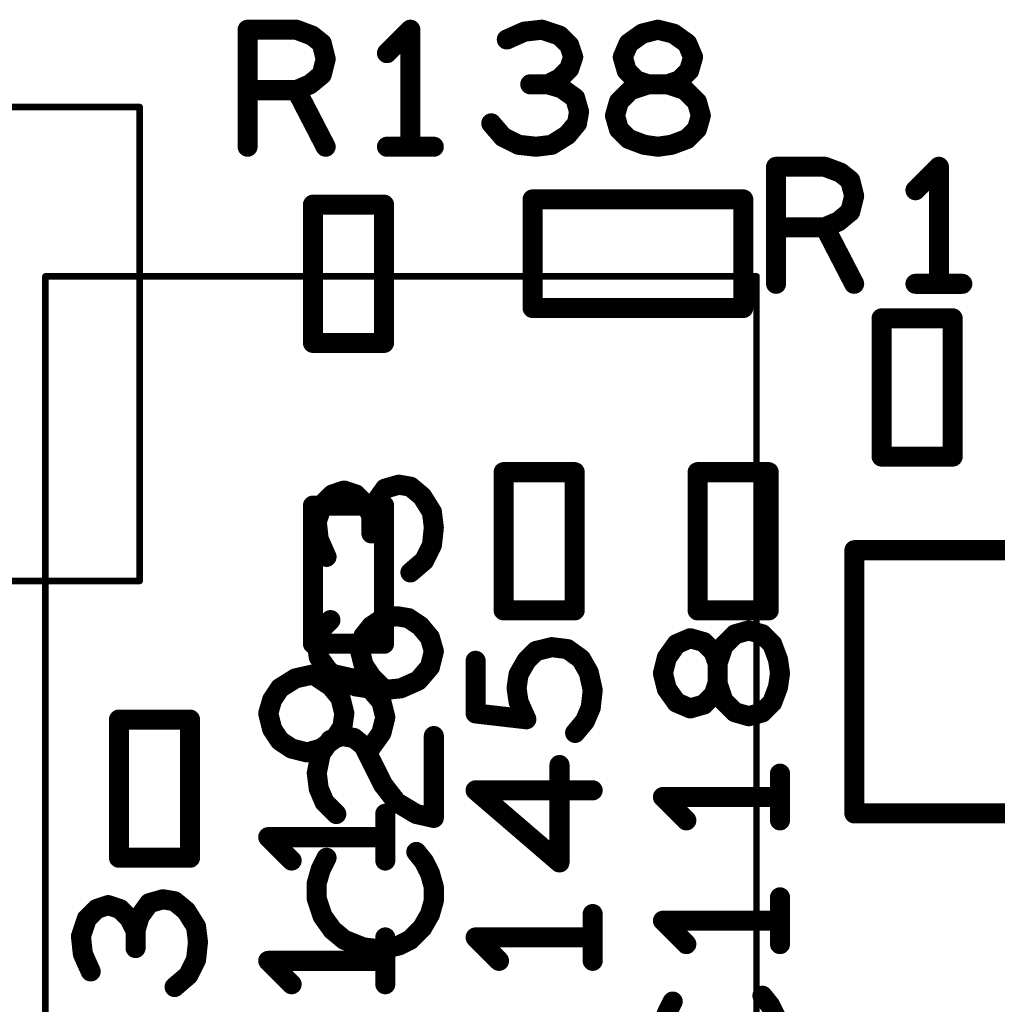
# Model space of a CAD drawing. Extents: x -0.53 to 6.58, y -1.72 to 7.2.
# Drawn here: x 2.42 to 2.71, y 1.3 to 1.6 of the extents above; entities that cross this region are included whole.
import ezdxf

# ---------------------------------------------------------------- set-up
doc = ezdxf.new("R2010")
doc.units = 0
doc.layers.get('0').update_dxf_attribs({"linetype": 'CONTINUOUS'})
doc.layers.add('ASPR', color=6, linetype='CONTINUOUS')
doc.layers.add('ASSE', color=7, linetype='CONTINUOUS')

# ---------------------------------------------------------------- blocks, each defined once
blk = doc.blocks.new('ROUND_1')
at = {"const_width": 0.003}
blk.add_lwpolyline([(-0.0015, 0, 1), (0.0015, 0, 1)], format="xyb", close=True, dxfattribs=at)
blk = doc.blocks.new('ROUND_253')
at = {"const_width": 0.000984}
blk.add_lwpolyline([(-0.00049, 0, 1), (0.00049, 0, 1)], format="xyb", close=True, dxfattribs=at)

msp = doc.modelspace()

# ---------------------------------------------------------------- linework, layer by layer
at = {"layer": 'ASPR'}
for points, const_width in [([(2.48883, 1.559), (2.48883, 1.594)], 0.006), ([(2.48883, 1.594), (2.50342, 1.594)], 0.006), ([(2.50342, 1.594), (2.50808, 1.59225)], 0.006), ([(2.5375, 1.594), (2.5305, 1.587)], 0.006), ([(2.5375, 1.559), (2.5375, 1.594)], 0.006), ([(2.57158, 1.59342), (2.56633, 1.59108)], 0.006), ([(2.57683, 1.594), (2.57158, 1.59342)], 0.006), ([(2.58208, 1.59225), (2.57683, 1.594)], 0.006), ([(2.60683, 1.59283), (2.6115, 1.594)], 0.006), ([(2.6115, 1.594), (2.61617, 1.59283)], 0.006), ([(2.50808, 1.59225), (2.511, 1.58992)], 0.006), ([(2.585, 1.58933), (2.58208, 1.59225)], 0.006), ([(2.60275, 1.58992), (2.60683, 1.59283)], 0.006), ([(2.61617, 1.59283), (2.62025, 1.58992)], 0.006), ([(2.511, 1.58992), (2.51217, 1.58525)], 0.006), ([(2.58617, 1.58583), (2.585, 1.58933)], 0.006), ([(2.601, 1.58583), (2.60275, 1.58992)], 0.006), ([(2.62025, 1.58992), (2.622, 1.58583)], 0.006), ([(2.51217, 1.58525), (2.511, 1.58058)], 0.006), ([(2.585, 1.58233), (2.58617, 1.58583)], 0.006), ([(2.60217, 1.58175), (2.601, 1.58583)], 0.006), ([(2.622, 1.58583), (2.62083, 1.58175)], 0.006), ([(2.58208, 1.57942), (2.585, 1.58233)], 0.006), ([(2.60508, 1.57883), (2.60217, 1.58175)], 0.006), ([(2.62083, 1.58175), (2.61792, 1.57883)], 0.006), ([(2.511, 1.58058), (2.5075, 1.57767)], 0.006), ([(2.57858, 1.57767), (2.58208, 1.57942)], 0.006), ([(2.60858, 1.57767), (2.60508, 1.57883)], 0.006), ([(2.61792, 1.57883), (2.61442, 1.57767)], 0.006), ([(2.50342, 1.57592), (2.48883, 1.57592)], 0.006), ([(2.5075, 1.57767), (2.50342, 1.57592)], 0.006), ([(2.50342, 1.57592), (2.51217, 1.559)], 0.006), ([(2.57858, 1.57767), (2.57333, 1.57767)], 0.006), ([(2.58267, 1.5765), (2.57858, 1.57767)], 0.006), ([(2.58675, 1.57358), (2.58267, 1.5765)], 0.006), ([(2.60333, 1.57592), (2.59983, 1.57242)], 0.006), ([(2.60858, 1.57767), (2.60333, 1.57592)], 0.006), ([(2.61442, 1.57767), (2.60858, 1.57767)], 0.006), ([(2.61442, 1.57767), (2.60858, 1.57767)], 0.006), ([(2.61967, 1.57592), (2.61442, 1.57767)], 0.006), ([(2.62317, 1.57242), (2.61967, 1.57592)], 0.006), ([(2.58792, 1.5695), (2.58675, 1.57358)], 0.006), ([(2.59983, 1.57242), (2.59867, 1.56833)], 0.006), ([(2.62433, 1.56833), (2.62317, 1.57242)], 0.006), ([(2.45655, 1.57087), (2.27545, 1.57087)], 0.00197), ([(2.45655, 1.42913), (2.45655, 1.57087)], 0.00197), ([(2.58733, 1.566), (2.58792, 1.5695)], 0.006), ([(2.59867, 1.56833), (2.59983, 1.56425)], 0.006), ([(2.62317, 1.56425), (2.62433, 1.56833)], 0.006), ([(2.56167, 1.566), (2.56517, 1.56192)], 0.006), ([(2.58442, 1.5625), (2.58733, 1.566)], 0.006), ([(2.59983, 1.56425), (2.60275, 1.56133)], 0.006), ([(2.62025, 1.56133), (2.62317, 1.56425)], 0.006), ([(2.56517, 1.56192), (2.56983, 1.55958)], 0.006), ([(2.57975, 1.55958), (2.58442, 1.5625)], 0.006), ([(2.60275, 1.56133), (2.60742, 1.55958)], 0.006), ([(2.61558, 1.55958), (2.62025, 1.56133)], 0.006), ([(2.5305, 1.559), (2.5445, 1.559)], 0.006), ([(2.56983, 1.55958), (2.57508, 1.559)], 0.006), ([(2.57508, 1.559), (2.57975, 1.55958)], 0.006), ([(2.60742, 1.55958), (2.6115, 1.559)], 0.006), ([(2.6115, 1.559), (2.61558, 1.55958)], 0.006), ([(2.64683, 1.518), (2.64683, 1.553)], 0.006), ([(2.64683, 1.553), (2.66142, 1.553)], 0.006), ([(2.66142, 1.553), (2.66608, 1.55125)], 0.006), ([(2.6955, 1.553), (2.6885, 1.546)], 0.006), ([(2.6955, 1.518), (2.6955, 1.553)], 0.006), ([(2.66608, 1.55125), (2.669, 1.54892)], 0.006), ([(2.669, 1.54892), (2.67017, 1.54425)], 0.006), ([(2.63702, 1.54324), (2.57403, 1.54324)], 0.006), ([(2.57403, 1.54324), (2.57403, 1.51076)], 0.006), ([(2.63702, 1.51076), (2.63702, 1.54324)], 0.006), ([(2.67017, 1.54425), (2.669, 1.53958)], 0.006), ([(2.52963, 1.54167), (2.50837, 1.54167)], 0.006), ([(2.50837, 1.54167), (2.50837, 1.50033)], 0.006), ([(2.52963, 1.50033), (2.52963, 1.54167)], 0.006), ([(2.669, 1.53958), (2.6655, 1.53667)], 0.006), ([(2.66142, 1.53492), (2.64683, 1.53492)], 0.006), ([(2.6655, 1.53667), (2.66142, 1.53492)], 0.006), ([(2.66142, 1.53492), (2.67017, 1.518)], 0.006), ([(2.6885, 1.518), (2.7025, 1.518)], 0.006), ([(2.57403, 1.51076), (2.63702, 1.51076)], 0.006), ([(2.67837, 1.50767), (2.67837, 1.46633)], 0.006), ([(2.69963, 1.50767), (2.67837, 1.50767)], 0.006), ([(2.69963, 1.46633), (2.69963, 1.50767)], 0.006), ([(2.50837, 1.50033), (2.52963, 1.50033)], 0.006), ([(2.67837, 1.46633), (2.69963, 1.46633)], 0.006), ([(2.56537, 1.46167), (2.56537, 1.42033)], 0.006), ([(2.58663, 1.46167), (2.56537, 1.46167)], 0.006), ([(2.58663, 1.42033), (2.58663, 1.46167)], 0.006), ([(2.64463, 1.46167), (2.62337, 1.46167)], 0.006), ([(2.62337, 1.46167), (2.62337, 1.42033)], 0.006), ([(2.64463, 1.42033), (2.64463, 1.46167)], 0.006), ([(2.50837, 1.45167), (2.50837, 1.41033)], 0.006), ([(2.52963, 1.45167), (2.50837, 1.45167)], 0.006), ([(2.52963, 1.41033), (2.52963, 1.45167)], 0.006), ([(2.27545, 1.42913), (2.45655, 1.42913)], 0.00197), ([(2.56537, 1.42033), (2.58663, 1.42033)], 0.006), ([(2.62337, 1.42033), (2.64463, 1.42033)], 0.006), ([(2.63867, 1.41433), (2.63458, 1.41317)], 0.006), ([(2.64275, 1.41317), (2.63867, 1.41433)], 0.006), ([(2.61708, 1.41025), (2.62117, 1.412)], 0.006), ([(2.62117, 1.412), (2.62525, 1.41083)], 0.006), ([(2.62525, 1.41083), (2.62817, 1.40792)], 0.006), ([(2.63458, 1.41317), (2.63108, 1.40967)], 0.006), ([(2.64567, 1.41025), (2.64275, 1.41317)], 0.006), ([(2.50837, 1.41033), (2.52963, 1.41033)], 0.006), ([(2.57508, 1.40817), (2.57217, 1.40525)], 0.006), ([(2.57975, 1.40933), (2.57508, 1.40817)], 0.006), ([(2.58442, 1.40875), (2.57975, 1.40933)], 0.006), ([(2.5885, 1.40583), (2.58442, 1.40875)], 0.006), ([(2.61417, 1.40617), (2.61708, 1.41025)], 0.006), ([(2.62817, 1.40792), (2.62933, 1.40442)], 0.006), ([(2.63108, 1.40967), (2.62933, 1.40442)], 0.006), ([(2.64742, 1.40558), (2.64567, 1.41025)], 0.006), ([(2.557, 1.3895), (2.557, 1.40525)], 0.006), ([(2.57217, 1.40525), (2.56983, 1.40117)], 0.006), ([(2.59083, 1.40175), (2.5885, 1.40583)], 0.006), ([(2.613, 1.4015), (2.61417, 1.40617)], 0.006), ([(2.648, 1.4015), (2.64742, 1.40558)], 0.006), ([(2.62933, 1.40442), (2.62933, 1.39858)], 0.006), ([(2.62933, 1.40442), (2.62933, 1.39858)], 0.006), ([(2.50317, 1.4), (2.4985, 1.39708)], 0.006), ([(2.50842, 1.40117), (2.50317, 1.4)], 0.006), ([(2.51483, 1.40117), (2.50842, 1.40117)], 0.006), ([(2.51367, 1.39767), (2.50842, 1.40117)], 0.006), ([(2.52008, 1.4), (2.51483, 1.40117)], 0.006), ([(2.52533, 1.39708), (2.52008, 1.4)], 0.006), ([(2.56983, 1.40117), (2.56925, 1.39708)], 0.006), ([(2.592, 1.3965), (2.59083, 1.40175)], 0.006), ([(2.61417, 1.39683), (2.613, 1.4015)], 0.006), ([(2.64742, 1.39742), (2.648, 1.4015)], 0.006), ([(2.4985, 1.39708), (2.49617, 1.39358)], 0.006), ([(2.51658, 1.39417), (2.51367, 1.39767)], 0.006), ([(2.52883, 1.393), (2.52533, 1.39708)], 0.006), ([(2.56925, 1.39708), (2.56983, 1.393)], 0.006), ([(2.59142, 1.39125), (2.592, 1.3965)], 0.006), ([(2.61708, 1.39275), (2.61417, 1.39683)], 0.006), ([(2.62933, 1.39858), (2.62817, 1.39508)], 0.006), ([(2.62933, 1.39858), (2.63108, 1.39333)], 0.006), ([(2.64567, 1.39275), (2.64742, 1.39742)], 0.006), ([(2.49617, 1.39358), (2.495, 1.3895)], 0.006), ([(2.51775, 1.3895), (2.51658, 1.39417)], 0.006), ([(2.53, 1.38833), (2.52883, 1.393)], 0.006), ([(2.56983, 1.393), (2.57217, 1.38775)], 0.006), ([(2.62817, 1.39508), (2.62525, 1.39217)], 0.006), ([(2.63108, 1.39333), (2.63458, 1.38983)], 0.006), ([(2.58967, 1.38717), (2.59142, 1.39125)], 0.006), ([(2.62117, 1.391), (2.61708, 1.39275)], 0.006), ([(2.62525, 1.39217), (2.62117, 1.391)], 0.006), ([(2.64275, 1.38983), (2.64567, 1.39275)], 0.006), ([(2.47163, 1.38767), (2.45037, 1.38767)], 0.006), ([(2.45037, 1.38767), (2.45037, 1.34633)], 0.006), ([(2.47163, 1.34633), (2.47163, 1.38767)], 0.006), ([(2.495, 1.3895), (2.49617, 1.38483)], 0.006), ([(2.51717, 1.38542), (2.51775, 1.3895)], 0.006), ([(2.52883, 1.38367), (2.53, 1.38833)], 0.006), ([(2.57217, 1.38775), (2.557, 1.3895)], 0.006), ([(2.58675, 1.38367), (2.58967, 1.38717)], 0.006), ([(2.63458, 1.38983), (2.63867, 1.38867)], 0.006), ([(2.63867, 1.38867), (2.64275, 1.38983)], 0.006), ([(2.49617, 1.38483), (2.4985, 1.38133)], 0.006), ([(2.51483, 1.38192), (2.51717, 1.38542)], 0.006), ([(2.4985, 1.38133), (2.502, 1.379)], 0.006), ([(2.51075, 1.379), (2.51483, 1.38192)], 0.006), ([(2.52592, 1.37958), (2.52883, 1.38367)], 0.006), ([(2.502, 1.379), (2.50667, 1.37783)], 0.006), ([(2.50667, 1.37783), (2.51075, 1.379)], 0.006), ([(2.58208, 1.34492), (2.58208, 1.37408)], 0.006), ([(2.648, 1.3575), (2.648, 1.3715)], 0.006), ([(2.592, 1.3665), (2.557, 1.3665)], 0.006), ([(2.557, 1.3665), (2.58208, 1.34492)], 0.006), ([(2.648, 1.3645), (2.613, 1.3645)], 0.006), ([(2.613, 1.3645), (2.62, 1.3575)], 0.006), ([(2.53, 1.3455), (2.53, 1.3595)], 0.006), ([(2.53, 1.3525), (2.495, 1.3525)], 0.006), ([(2.495, 1.3525), (2.502, 1.3455)], 0.006), ([(2.45037, 1.34633), (2.47163, 1.34633)], 0.006), ([(2.648, 1.3205), (2.648, 1.3345)], 0.006), ([(2.44717, 1.33217), (2.44367, 1.331)], 0.006), ([(2.45067, 1.331), (2.44717, 1.33217)], 0.006), ([(2.45942, 1.33275), (2.4565, 1.32867)], 0.006), ([(2.4635, 1.33392), (2.45942, 1.33275)], 0.006), ([(2.467, 1.33333), (2.4635, 1.33392)], 0.006), ([(2.4705, 1.33042), (2.467, 1.33333)], 0.006), ([(2.44367, 1.331), (2.44075, 1.32808)], 0.006), ([(2.45358, 1.32808), (2.45067, 1.331)], 0.006), ([(2.4565, 1.32867), (2.45533, 1.32458)], 0.006), ([(2.47342, 1.32575), (2.4705, 1.33042)], 0.006), ([(2.592, 1.3155), (2.592, 1.3295)], 0.006), ([(2.44075, 1.32808), (2.439, 1.32283)], 0.006), ([(2.45533, 1.32458), (2.45358, 1.32808)], 0.006), ([(2.474, 1.32108), (2.47342, 1.32575)], 0.006), ([(2.648, 1.3275), (2.613, 1.3275)], 0.006), ([(2.613, 1.3275), (2.62, 1.3205)], 0.006), ([(2.439, 1.32283), (2.43958, 1.31758)], 0.006), ([(2.45533, 1.32458), (2.45533, 1.31933)], 0.006), ([(2.53, 1.3085), (2.53, 1.3225)], 0.006), ([(2.592, 1.3225), (2.557, 1.3225)], 0.006), ([(2.557, 1.3225), (2.564, 1.3155)], 0.006), ([(2.47342, 1.31583), (2.474, 1.32108)], 0.006), ([(2.43958, 1.31758), (2.44192, 1.31233)], 0.006), ([(2.47108, 1.31117), (2.47342, 1.31583)], 0.006), ([(2.53, 1.3155), (2.495, 1.3155)], 0.006), ([(2.495, 1.3155), (2.502, 1.3085)], 0.006), ([(2.467, 1.30767), (2.47108, 1.31117)], 0.006), ([(2.64508, 1.30217), (2.64275, 1.30508)], 0.006), ([(2.61592, 1.30333), (2.61417, 1.29983)], 0.006), ([(2.64683, 1.29867), (2.64508, 1.30217)], 0.006), ([(2.61417, 1.29983), (2.613, 1.29575)], 0.006)]:
    msp.add_lwpolyline(points, dxfattribs=dict(at, const_width=const_width))
at = {"layer": 'ASSE'}
for points, const_width in [([(2.64098, 1.52022), (2.42838, 1.52022)], 0.00197), ([(2.42838, 1.52022), (2.42838, 1.28006)], 0.00197), ([(2.64098, 1.28006), (2.64098, 1.52022)], 0.00197), ([(2.53401, 1.45792), (2.52993, 1.45675)], 0.006), ([(2.53751, 1.45733), (2.53401, 1.45792)], 0.006), ([(2.51418, 1.455), (2.51126, 1.45208)], 0.006), ([(2.51768, 1.45617), (2.51418, 1.455)], 0.006), ([(2.52118, 1.455), (2.51768, 1.45617)], 0.006), ([(2.5241, 1.45208), (2.52118, 1.455)], 0.006), ([(2.52993, 1.45675), (2.52702, 1.45267)], 0.006), ([(2.54101, 1.45442), (2.53751, 1.45733)], 0.006), ([(2.51126, 1.45208), (2.50951, 1.44683)], 0.006), ([(2.52585, 1.44858), (2.5241, 1.45208)], 0.006), ([(2.52702, 1.45267), (2.52585, 1.44858)], 0.006), ([(2.54393, 1.44975), (2.54101, 1.45442)], 0.006), ([(2.54451, 1.44508), (2.54393, 1.44975)], 0.006), ([(2.50951, 1.44683), (2.5101, 1.44158)], 0.006), ([(2.52585, 1.44858), (2.52585, 1.44333)], 0.006), ([(2.54393, 1.43983), (2.54451, 1.44508)], 0.006), ([(2.5101, 1.44158), (2.51243, 1.43633)], 0.006), ([(2.5416, 1.43517), (2.54393, 1.43983)], 0.006), ([(2.67025, 1.43833), (2.67025, 1.35959)], 0.006), ([(2.71946, 1.43833), (2.67025, 1.43833)], 0.006), ([(2.53751, 1.43167), (2.5416, 1.43517)], 0.006), ([(2.51068, 1.4145), (2.5136, 1.41742)], 0.006), ([(2.52585, 1.41567), (2.52935, 1.418)], 0.006), ([(2.52935, 1.418), (2.53343, 1.41858)], 0.006), ([(2.53343, 1.41858), (2.53693, 1.418)], 0.006), ([(2.53693, 1.418), (2.54043, 1.41567)], 0.006), ([(2.50951, 1.41042), (2.51068, 1.4145)], 0.006), ([(2.52351, 1.41275), (2.52585, 1.41567)], 0.006), ([(2.54043, 1.41567), (2.54335, 1.41217)], 0.006), ([(2.52235, 1.40867), (2.52351, 1.41275)], 0.006), ([(2.54335, 1.41217), (2.54451, 1.40808)], 0.006), ([(2.5101, 1.40633), (2.50951, 1.41042)], 0.006), ([(2.52351, 1.404), (2.52235, 1.40867)], 0.006), ([(2.54451, 1.40808), (2.54335, 1.40342)], 0.006), ([(2.51301, 1.40225), (2.5101, 1.40633)], 0.006), ([(2.5171, 1.39933), (2.51301, 1.40225)], 0.006), ([(2.52585, 1.4005), (2.52351, 1.404)], 0.006), ([(2.54335, 1.40342), (2.53985, 1.39933)], 0.006), ([(2.52118, 1.39758), (2.5171, 1.39933)], 0.006), ([(2.52993, 1.39642), (2.52585, 1.4005)], 0.006), ([(2.53985, 1.39933), (2.5346, 1.397)], 0.006), ([(2.52876, 1.39642), (2.52118, 1.39758)], 0.006), ([(2.5346, 1.397), (2.52876, 1.39642)], 0.006), ([(2.51068, 1.3775), (2.5136, 1.38158)], 0.006), ([(2.5136, 1.38158), (2.5171, 1.38275)], 0.006), ([(2.5171, 1.38275), (2.5206, 1.38217)], 0.006), ([(2.5206, 1.38217), (2.52351, 1.37983)], 0.006), ([(2.54451, 1.35825), (2.54451, 1.38275)], 0.006), ([(2.52351, 1.37983), (2.52935, 1.36817)], 0.006), ([(2.50951, 1.37167), (2.51068, 1.3775)], 0.006), ([(2.5101, 1.367), (2.50951, 1.37167)], 0.006), ([(2.51185, 1.36292), (2.5101, 1.367)], 0.006), ([(2.52935, 1.36817), (2.53343, 1.36292)], 0.006), ([(2.51535, 1.35942), (2.51185, 1.36292)], 0.006), ([(2.53343, 1.36292), (2.53926, 1.35942)], 0.006), ([(2.53926, 1.35942), (2.54451, 1.35825)], 0.006), ([(2.67025, 1.35959), (2.71946, 1.35959)], 0.006), ([(2.51243, 1.34633), (2.51068, 1.34283)], 0.006), ([(2.5416, 1.34517), (2.53926, 1.34808)], 0.006), ([(2.54335, 1.34167), (2.5416, 1.34517)], 0.006), ([(2.51068, 1.34283), (2.50951, 1.33875)], 0.006), ([(2.54451, 1.33758), (2.54335, 1.34167)], 0.006), ([(2.50951, 1.33875), (2.50951, 1.33408)], 0.006), ([(2.54451, 1.3335), (2.54451, 1.33758)], 0.006), ([(2.50951, 1.33408), (2.51126, 1.32883)], 0.006), ([(2.54335, 1.32942), (2.54451, 1.3335)], 0.006), ([(2.51126, 1.32883), (2.51418, 1.32475)], 0.006), ([(2.54101, 1.32533), (2.54335, 1.32942)], 0.006), ([(2.53751, 1.32183), (2.54101, 1.32533)], 0.006), ([(2.51418, 1.32475), (2.51768, 1.32183)], 0.006), ([(2.51768, 1.32183), (2.52351, 1.3195)], 0.006), ([(2.52351, 1.3195), (2.52876, 1.31892)], 0.006), ([(2.52876, 1.31892), (2.53401, 1.32008)], 0.006), ([(2.53401, 1.32008), (2.53751, 1.32183)], 0.006)]:
    msp.add_lwpolyline(points, dxfattribs=dict(at, const_width=const_width))

# ---------------------------------------------------------------- block references
at = {"layer": 'ASPR'}
for name, p in [('ROUND_1', (2.48883, 1.594)), ('ROUND_1', (2.48883, 1.594)), ('ROUND_1', (2.50342, 1.594)), ('ROUND_1', (2.50342, 1.594)), ('ROUND_1', (2.5375, 1.594)), ('ROUND_1', (2.5375, 1.594)), ('ROUND_1', (2.57158, 1.59342)), ('ROUND_1', (2.57158, 1.59342)), ('ROUND_1', (2.57683, 1.594)), ('ROUND_1', (2.57683, 1.594)), ('ROUND_1', (2.6115, 1.594)), ('ROUND_1', (2.6115, 1.594)), ('ROUND_1', (2.50808, 1.59225)), ('ROUND_1', (2.50808, 1.59225)), ('ROUND_1', (2.56633, 1.59108)), ('ROUND_1', (2.58208, 1.59225)), ('ROUND_1', (2.58208, 1.59225)), ('ROUND_1', (2.60683, 1.59283)), ('ROUND_1', (2.60683, 1.59283)), ('ROUND_1', (2.61617, 1.59283)), ('ROUND_1', (2.61617, 1.59283)), ('ROUND_1', (2.511, 1.58992)), ('ROUND_1', (2.511, 1.58992)), ('ROUND_1', (2.585, 1.58933)), ('ROUND_1', (2.585, 1.58933)), ('ROUND_1', (2.60275, 1.58992)), ('ROUND_1', (2.60275, 1.58992)), ('ROUND_1', (2.62025, 1.58992)), ('ROUND_1', (2.62025, 1.58992)), ('ROUND_1', (2.51217, 1.58525)), ('ROUND_1', (2.51217, 1.58525)), ('ROUND_1', (2.5305, 1.587)), ('ROUND_1', (2.58617, 1.58583)), ('ROUND_1', (2.58617, 1.58583)), ('ROUND_1', (2.601, 1.58583)), ('ROUND_1', (2.601, 1.58583)), ('ROUND_1', (2.622, 1.58583)), ('ROUND_1', (2.622, 1.58583)), ('ROUND_1', (2.585, 1.58233)), ('ROUND_1', (2.585, 1.58233)), ('ROUND_1', (2.60217, 1.58175)), ('ROUND_1', (2.60217, 1.58175)), ('ROUND_1', (2.62083, 1.58175)), ('ROUND_1', (2.62083, 1.58175)), ('ROUND_1', (2.511, 1.58058)), ('ROUND_1', (2.511, 1.58058)), ('ROUND_1', (2.58208, 1.57942)), ('ROUND_1', (2.58208, 1.57942)), ('ROUND_1', (2.60508, 1.57883)), ('ROUND_1', (2.60508, 1.57883)), ('ROUND_1', (2.61792, 1.57883)), ('ROUND_1', (2.61792, 1.57883)), ('ROUND_1', (2.48883, 1.57592)), ('ROUND_1', (2.50342, 1.57592)), ('ROUND_1', (2.50342, 1.57592)), ('ROUND_1', (2.50342, 1.57592)), ('ROUND_1', (2.5075, 1.57767)), ('ROUND_1', (2.5075, 1.57767)), ('ROUND_1', (2.57333, 1.57767)), ('ROUND_1', (2.57858, 1.57767)), ('ROUND_1', (2.57858, 1.57767)), ('ROUND_1', (2.57858, 1.57767)), ('ROUND_1', (2.58267, 1.5765)), ('ROUND_1', (2.58267, 1.5765)), ('ROUND_1', (2.60333, 1.57592)), ('ROUND_1', (2.60333, 1.57592)), ('ROUND_1', (2.60858, 1.57767)), ('ROUND_1', (2.60858, 1.57767)), ('ROUND_1', (2.60858, 1.57767)), ('ROUND_1', (2.60858, 1.57767)), ('ROUND_1', (2.61442, 1.57767)), ('ROUND_1', (2.61442, 1.57767)), ('ROUND_1', (2.61442, 1.57767)), ('ROUND_1', (2.61442, 1.57767)), ('ROUND_1', (2.61967, 1.57592)), ('ROUND_1', (2.61967, 1.57592)), ('ROUND_1', (2.58675, 1.57358)), ('ROUND_1', (2.58675, 1.57358)), ('ROUND_1', (2.59983, 1.57242)), ('ROUND_1', (2.59983, 1.57242)), ('ROUND_1', (2.62317, 1.57242)), ('ROUND_1', (2.62317, 1.57242)), ('ROUND_253', (2.45655, 1.57087)), ('ROUND_253', (2.45655, 1.57087)), ('ROUND_1', (2.58792, 1.5695)), ('ROUND_1', (2.58792, 1.5695)), ('ROUND_1', (2.59867, 1.56833)), ('ROUND_1', (2.59867, 1.56833)), ('ROUND_1', (2.62433, 1.56833)), ('ROUND_1', (2.62433, 1.56833)), ('ROUND_1', (2.56167, 1.566)), ('ROUND_1', (2.58733, 1.566)), ('ROUND_1', (2.58733, 1.566)), ('ROUND_1', (2.59983, 1.56425)), ('ROUND_1', (2.59983, 1.56425)), ('ROUND_1', (2.62317, 1.56425)), ('ROUND_1', (2.62317, 1.56425)), ('ROUND_1', (2.56517, 1.56192)), ('ROUND_1', (2.56517, 1.56192)), ('ROUND_1', (2.58442, 1.5625)), ('ROUND_1', (2.58442, 1.5625)), ('ROUND_1', (2.60275, 1.56133)), ('ROUND_1', (2.60275, 1.56133)), ('ROUND_1', (2.62025, 1.56133)), ('ROUND_1', (2.62025, 1.56133)), ('ROUND_1', (2.48883, 1.559)), ('ROUND_1', (2.51217, 1.559)), ('ROUND_1', (2.5305, 1.559)), ('ROUND_1', (2.5375, 1.559)), ('ROUND_1', (2.5445, 1.559)), ('ROUND_1', (2.56983, 1.55958)), ('ROUND_1', (2.56983, 1.55958)), ('ROUND_1', (2.57508, 1.559)), ('ROUND_1', (2.57508, 1.559)), ('ROUND_1', (2.57975, 1.55958)), ('ROUND_1', (2.57975, 1.55958)), ('ROUND_1', (2.60742, 1.55958)), ('ROUND_1', (2.60742, 1.55958)), ('ROUND_1', (2.6115, 1.559)), ('ROUND_1', (2.6115, 1.559)), ('ROUND_1', (2.61558, 1.55958)), ('ROUND_1', (2.61558, 1.55958)), ('ROUND_1', (2.64683, 1.553)), ('ROUND_1', (2.64683, 1.553)), ('ROUND_1', (2.66142, 1.553)), ('ROUND_1', (2.66142, 1.553)), ('ROUND_1', (2.6955, 1.553)), ('ROUND_1', (2.6955, 1.553)), ('ROUND_1', (2.66608, 1.55125)), ('ROUND_1', (2.66608, 1.55125)), ('ROUND_1', (2.669, 1.54892)), ('ROUND_1', (2.669, 1.54892)), ('ROUND_1', (2.57403, 1.54324)), ('ROUND_1', (2.57403, 1.54324)), ('ROUND_1', (2.63702, 1.54324)), ('ROUND_1', (2.63702, 1.54324)), ('ROUND_1', (2.67017, 1.54425)), ('ROUND_1', (2.67017, 1.54425)), ('ROUND_1', (2.6885, 1.546)), ('ROUND_1', (2.50837, 1.54167)), ('ROUND_1', (2.50837, 1.54167)), ('ROUND_1', (2.52963, 1.54167)), ('ROUND_1', (2.52963, 1.54167)), ('ROUND_1', (2.669, 1.53958)), ('ROUND_1', (2.669, 1.53958)), ('ROUND_1', (2.64683, 1.53492)), ('ROUND_1', (2.66142, 1.53492)), ('ROUND_1', (2.66142, 1.53492)), ('ROUND_1', (2.66142, 1.53492)), ('ROUND_1', (2.6655, 1.53667)), ('ROUND_1', (2.6655, 1.53667)), ('ROUND_1', (2.64683, 1.518)), ('ROUND_1', (2.67017, 1.518)), ('ROUND_1', (2.6885, 1.518)), ('ROUND_1', (2.6955, 1.518)), ('ROUND_1', (2.7025, 1.518)), ('ROUND_1', (2.57403, 1.51076)), ('ROUND_1', (2.57403, 1.51076)), ('ROUND_1', (2.63702, 1.51076)), ('ROUND_1', (2.63702, 1.51076)), ('ROUND_1', (2.67837, 1.50767)), ('ROUND_1', (2.67837, 1.50767)), ('ROUND_1', (2.69963, 1.50767)), ('ROUND_1', (2.69963, 1.50767)), ('ROUND_1', (2.50837, 1.50033)), ('ROUND_1', (2.50837, 1.50033)), ('ROUND_1', (2.52963, 1.50033)), ('ROUND_1', (2.52963, 1.50033)), ('ROUND_1', (2.67837, 1.46633)), ('ROUND_1', (2.67837, 1.46633)), ('ROUND_1', (2.69963, 1.46633)), ('ROUND_1', (2.69963, 1.46633)), ('ROUND_1', (2.56537, 1.46167)), ('ROUND_1', (2.56537, 1.46167)), ('ROUND_1', (2.58663, 1.46167)), ('ROUND_1', (2.58663, 1.46167)), ('ROUND_1', (2.62337, 1.46167)), ('ROUND_1', (2.62337, 1.46167)), ('ROUND_1', (2.64463, 1.46167)), ('ROUND_1', (2.64463, 1.46167)), ('ROUND_1', (2.50837, 1.45167)), ('ROUND_1', (2.50837, 1.45167)), ('ROUND_1', (2.52963, 1.45167)), ('ROUND_1', (2.52963, 1.45167)), ('ROUND_253', (2.45655, 1.42913)), ('ROUND_253', (2.45655, 1.42913)), ('ROUND_1', (2.56537, 1.42033)), ('ROUND_1', (2.56537, 1.42033)), ('ROUND_1', (2.58663, 1.42033)), ('ROUND_1', (2.58663, 1.42033)), ('ROUND_1', (2.62337, 1.42033)), ('ROUND_1', (2.62337, 1.42033)), ('ROUND_1', (2.64463, 1.42033)), ('ROUND_1', (2.64463, 1.42033)), ('ROUND_1', (2.63867, 1.41433)), ('ROUND_1', (2.63867, 1.41433)), ('ROUND_1', (2.62117, 1.412)), ('ROUND_1', (2.62117, 1.412)), ('ROUND_1', (2.62525, 1.41083)), ('ROUND_1', (2.62525, 1.41083)), ('ROUND_1', (2.63458, 1.41317)), ('ROUND_1', (2.63458, 1.41317)), ('ROUND_1', (2.64275, 1.41317)), ('ROUND_1', (2.64275, 1.41317)), ('ROUND_1', (2.50837, 1.41033)), ('ROUND_1', (2.50837, 1.41033)), ('ROUND_1', (2.52963, 1.41033)), ('ROUND_1', (2.52963, 1.41033)), ('ROUND_1', (2.57508, 1.40817)), ('ROUND_1', (2.57508, 1.40817)), ('ROUND_1', (2.57975, 1.40933)), ('ROUND_1', (2.57975, 1.40933)), ('ROUND_1', (2.58442, 1.40875)), ('ROUND_1', (2.58442, 1.40875)), ('ROUND_1', (2.61708, 1.41025)), ('ROUND_1', (2.61708, 1.41025)), ('ROUND_1', (2.62817, 1.40792)), ('ROUND_1', (2.62817, 1.40792)), ('ROUND_1', (2.63108, 1.40967)), ('ROUND_1', (2.63108, 1.40967)), ('ROUND_1', (2.64567, 1.41025)), ('ROUND_1', (2.64567, 1.41025)), ('ROUND_1', (2.557, 1.40525)), ('ROUND_1', (2.57217, 1.40525)), ('ROUND_1', (2.57217, 1.40525)), ('ROUND_1', (2.5885, 1.40583)), ('ROUND_1', (2.5885, 1.40583)), ('ROUND_1', (2.61417, 1.40617)), ('ROUND_1', (2.61417, 1.40617)), ('ROUND_1', (2.64742, 1.40558)), ('ROUND_1', (2.64742, 1.40558)), ('ROUND_1', (2.62933, 1.40442)), ('ROUND_1', (2.62933, 1.40442)), ('ROUND_1', (2.62933, 1.40442)), ('ROUND_1', (2.62933, 1.40442)), ('ROUND_1', (2.50317, 1.4)), ('ROUND_1', (2.50317, 1.4)), ('ROUND_1', (2.50842, 1.40117)), ('ROUND_1', (2.50842, 1.40117)), ('ROUND_1', (2.50842, 1.40117)), ('ROUND_1', (2.51483, 1.40117)), ('ROUND_1', (2.51483, 1.40117)), ('ROUND_1', (2.52008, 1.4)), ('ROUND_1', (2.52008, 1.4)), ('ROUND_1', (2.56983, 1.40117)), ('ROUND_1', (2.56983, 1.40117)), ('ROUND_1', (2.59083, 1.40175)), ('ROUND_1', (2.59083, 1.40175)), ('ROUND_1', (2.613, 1.4015)), ('ROUND_1', (2.613, 1.4015)), ('ROUND_1', (2.648, 1.4015)), ('ROUND_1', (2.648, 1.4015)), ('ROUND_1', (2.4985, 1.39708)), ('ROUND_1', (2.4985, 1.39708)), ('ROUND_1', (2.51367, 1.39767)), ('ROUND_1', (2.51367, 1.39767)), ('ROUND_1', (2.52533, 1.39708)), ('ROUND_1', (2.52533, 1.39708)), ('ROUND_1', (2.56925, 1.39708)), ('ROUND_1', (2.56925, 1.39708)), ('ROUND_1', (2.592, 1.3965)), ('ROUND_1', (2.592, 1.3965)), ('ROUND_1', (2.61417, 1.39683)), ('ROUND_1', (2.61417, 1.39683)), ('ROUND_1', (2.62933, 1.39858)), ('ROUND_1', (2.62933, 1.39858)), ('ROUND_1', (2.62933, 1.39858)), ('ROUND_1', (2.62933, 1.39858)), ('ROUND_1', (2.64742, 1.39742)), ('ROUND_1', (2.64742, 1.39742)), ('ROUND_1', (2.49617, 1.39358)), ('ROUND_1', (2.49617, 1.39358)), ('ROUND_1', (2.51658, 1.39417)), ('ROUND_1', (2.51658, 1.39417)), ('ROUND_1', (2.52883, 1.393)), ('ROUND_1', (2.52883, 1.393)), ('ROUND_1', (2.56983, 1.393)), ('ROUND_1', (2.56983, 1.393)), ('ROUND_1', (2.62817, 1.39508)), ('ROUND_1', (2.62817, 1.39508)), ('ROUND_1', (2.63108, 1.39333)), ('ROUND_1', (2.63108, 1.39333)), ('ROUND_1', (2.59142, 1.39125)), ('ROUND_1', (2.59142, 1.39125)), ('ROUND_1', (2.61708, 1.39275)), ('ROUND_1', (2.61708, 1.39275)), ('ROUND_1', (2.62117, 1.391)), ('ROUND_1', (2.62117, 1.391)), ('ROUND_1', (2.62525, 1.39217)), ('ROUND_1', (2.62525, 1.39217)), ('ROUND_1', (2.64567, 1.39275)), ('ROUND_1', (2.64567, 1.39275)), ('ROUND_1', (2.45037, 1.38767)), ('ROUND_1', (2.45037, 1.38767)), ('ROUND_1', (2.47163, 1.38767)), ('ROUND_1', (2.47163, 1.38767)), ('ROUND_1', (2.495, 1.3895)), ('ROUND_1', (2.495, 1.3895)), ('ROUND_1', (2.51775, 1.3895)), ('ROUND_1', (2.51775, 1.3895)), ('ROUND_1', (2.53, 1.38833)), ('ROUND_1', (2.53, 1.38833)), ('ROUND_1', (2.557, 1.3895)), ('ROUND_1', (2.557, 1.3895)), ('ROUND_1', (2.57217, 1.38775)), ('ROUND_1', (2.57217, 1.38775)), ('ROUND_1', (2.58967, 1.38717)), ('ROUND_1', (2.58967, 1.38717)), ('ROUND_1', (2.63458, 1.38983)), ('ROUND_1', (2.63458, 1.38983)), ('ROUND_1', (2.63867, 1.38867)), ('ROUND_1', (2.63867, 1.38867)), ('ROUND_1', (2.64275, 1.38983)), ('ROUND_1', (2.64275, 1.38983)), ('ROUND_1', (2.49617, 1.38483)), ('ROUND_1', (2.49617, 1.38483)), ('ROUND_1', (2.51717, 1.38542)), ('ROUND_1', (2.51717, 1.38542)), ('ROUND_1', (2.4985, 1.38133)), ('ROUND_1', (2.4985, 1.38133)), ('ROUND_1', (2.51483, 1.38192)), ('ROUND_1', (2.51483, 1.38192)), ('ROUND_1', (2.52883, 1.38367)), ('ROUND_1', (2.52883, 1.38367)), ('ROUND_1', (2.58675, 1.38367)), ('ROUND_1', (2.502, 1.379)), ('ROUND_1', (2.502, 1.379)), ('ROUND_1', (2.51075, 1.379)), ('ROUND_1', (2.51075, 1.379)), ('ROUND_1', (2.52592, 1.37958)), ('ROUND_1', (2.50667, 1.37783)), ('ROUND_1', (2.50667, 1.37783)), ('ROUND_1', (2.58208, 1.37408)), ('ROUND_1', (2.648, 1.3715)), ('ROUND_1', (2.557, 1.3665)), ('ROUND_1', (2.557, 1.3665)), ('ROUND_1', (2.592, 1.3665)), ('ROUND_1', (2.613, 1.3645)), ('ROUND_1', (2.613, 1.3645)), ('ROUND_1', (2.648, 1.3645)), ('ROUND_1', (2.53, 1.3595)), ('ROUND_1', (2.62, 1.3575)), ('ROUND_1', (2.648, 1.3575)), ('ROUND_1', (2.495, 1.3525)), ('ROUND_1', (2.495, 1.3525)), ('ROUND_1', (2.53, 1.3525)), ('ROUND_1', (2.45037, 1.34633)), ('ROUND_1', (2.45037, 1.34633)), ('ROUND_1', (2.47163, 1.34633)), ('ROUND_1', (2.47163, 1.34633)), ('ROUND_1', (2.502, 1.3455)), ('ROUND_1', (2.53, 1.3455)), ('ROUND_1', (2.58208, 1.34492)), ('ROUND_1', (2.58208, 1.34492)), ('ROUND_1', (2.648, 1.3345)), ('ROUND_1', (2.44717, 1.33217)), ('ROUND_1', (2.44717, 1.33217)), ('ROUND_1', (2.45942, 1.33275)), ('ROUND_1', (2.45942, 1.33275)), ('ROUND_1', (2.4635, 1.33392)), ('ROUND_1', (2.4635, 1.33392)), ('ROUND_1', (2.467, 1.33333)), ('ROUND_1', (2.467, 1.33333)), ('ROUND_1', (2.44367, 1.331)), ('ROUND_1', (2.44367, 1.331)), ('ROUND_1', (2.45067, 1.331)), ('ROUND_1', (2.45067, 1.331)), ('ROUND_1', (2.4565, 1.32867)), ('ROUND_1', (2.4565, 1.32867)), ('ROUND_1', (2.4705, 1.33042)), ('ROUND_1', (2.4705, 1.33042)), ('ROUND_1', (2.592, 1.3295)), ('ROUND_1', (2.44075, 1.32808)), ('ROUND_1', (2.44075, 1.32808)), ('ROUND_1', (2.45358, 1.32808)), ('ROUND_1', (2.45358, 1.32808)), ('ROUND_1', (2.47342, 1.32575)), ('ROUND_1', (2.47342, 1.32575)), ('ROUND_1', (2.613, 1.3275)), ('ROUND_1', (2.613, 1.3275)), ('ROUND_1', (2.648, 1.3275)), ('ROUND_1', (2.439, 1.32283)), ('ROUND_1', (2.439, 1.32283)), ('ROUND_1', (2.45533, 1.32458)), ('ROUND_1', (2.45533, 1.32458)), ('ROUND_1', (2.45533, 1.32458)), ('ROUND_1', (2.53, 1.3225)), ('ROUND_1', (2.557, 1.3225)), ('ROUND_1', (2.557, 1.3225)), ('ROUND_1', (2.592, 1.3225)), ('ROUND_1', (2.45533, 1.31933)), ('ROUND_1', (2.474, 1.32108)), ('ROUND_1', (2.474, 1.32108)), ('ROUND_1', (2.62, 1.3205)), ('ROUND_1', (2.648, 1.3205)), ('ROUND_1', (2.43958, 1.31758)), ('ROUND_1', (2.43958, 1.31758)), ('ROUND_1', (2.47342, 1.31583)), ('ROUND_1', (2.47342, 1.31583)), ('ROUND_1', (2.495, 1.3155)), ('ROUND_1', (2.495, 1.3155)), ('ROUND_1', (2.53, 1.3155)), ('ROUND_1', (2.564, 1.3155)), ('ROUND_1', (2.592, 1.3155)), ('ROUND_1', (2.44192, 1.31233)), ('ROUND_1', (2.47108, 1.31117)), ('ROUND_1', (2.47108, 1.31117)), ('ROUND_1', (2.467, 1.30767)), ('ROUND_1', (2.502, 1.3085)), ('ROUND_1', (2.53, 1.3085)), ('ROUND_1', (2.64275, 1.30508)), ('ROUND_1', (2.61592, 1.30333)), ('ROUND_1', (2.64508, 1.30217)), ('ROUND_1', (2.64508, 1.30217)), ('ROUND_1', (2.61417, 1.29983)), ('ROUND_1', (2.61417, 1.29983))]:
    msp.add_blockref(name, p, dxfattribs=at)
at = {"layer": 'ASSE'}
for name, p in [('ROUND_253', (2.42838, 1.52022)), ('ROUND_253', (2.64098, 1.52022)), ('ROUND_253', (2.64098, 1.52022)), ('ROUND_1', (2.53401, 1.45792)), ('ROUND_1', (2.51418, 1.455)), ('ROUND_1', (2.51768, 1.45617)), ('ROUND_1', (2.52118, 1.455)), ('ROUND_1', (2.52993, 1.45675)), ('ROUND_1', (2.53751, 1.45733)), ('ROUND_1', (2.51126, 1.45208)), ('ROUND_1', (2.5241, 1.45208)), ('ROUND_1', (2.52702, 1.45267)), ('ROUND_1', (2.54101, 1.45442)), ('ROUND_1', (2.54393, 1.44975)), ('ROUND_1', (2.50951, 1.44683)), ('ROUND_1', (2.52585, 1.44858)), ('ROUND_1', (2.52585, 1.44858)), ('ROUND_1', (2.52585, 1.44333)), ('ROUND_1', (2.54451, 1.44508)), ('ROUND_1', (2.5101, 1.44158)), ('ROUND_1', (2.54393, 1.43983)), ('ROUND_1', (2.67025, 1.43833)), ('ROUND_1', (2.67025, 1.43833)), ('ROUND_1', (2.51243, 1.43633)), ('ROUND_1', (2.5416, 1.43517)), ('ROUND_1', (2.53751, 1.43167)), ('ROUND_1', (2.5136, 1.41742)), ('ROUND_1', (2.52935, 1.418)), ('ROUND_1', (2.53343, 1.41858)), ('ROUND_1', (2.53693, 1.418)), ('ROUND_1', (2.51068, 1.4145)), ('ROUND_1', (2.52585, 1.41567)), ('ROUND_1', (2.54043, 1.41567)), ('ROUND_1', (2.52351, 1.41275)), ('ROUND_1', (2.54335, 1.41217)), ('ROUND_1', (2.50951, 1.41042)), ('ROUND_1', (2.52235, 1.40867)), ('ROUND_1', (2.54451, 1.40808)), ('ROUND_1', (2.5101, 1.40633)), ('ROUND_1', (2.51301, 1.40225)), ('ROUND_1', (2.52351, 1.404)), ('ROUND_1', (2.54335, 1.40342)), ('ROUND_1', (2.5171, 1.39933)), ('ROUND_1', (2.52585, 1.4005)), ('ROUND_1', (2.53985, 1.39933)), ('ROUND_1', (2.52118, 1.39758)), ('ROUND_1', (2.52876, 1.39642)), ('ROUND_1', (2.52993, 1.39642)), ('ROUND_1', (2.5346, 1.397)), ('ROUND_1', (2.5136, 1.38158)), ('ROUND_1', (2.5171, 1.38275)), ('ROUND_1', (2.5206, 1.38217)), ('ROUND_1', (2.54451, 1.38275)), ('ROUND_1', (2.52351, 1.37983)), ('ROUND_1', (2.51068, 1.3775)), ('ROUND_1', (2.50951, 1.37167)), ('ROUND_1', (2.5101, 1.367)), ('ROUND_1', (2.52935, 1.36817)), ('ROUND_1', (2.51185, 1.36292)), ('ROUND_1', (2.53343, 1.36292)), ('ROUND_1', (2.51535, 1.35942)), ('ROUND_1', (2.53926, 1.35942)), ('ROUND_1', (2.54451, 1.35825)), ('ROUND_1', (2.67025, 1.35959)), ('ROUND_1', (2.51243, 1.34633)), ('ROUND_1', (2.53926, 1.34808)), ('ROUND_1', (2.5416, 1.34517)), ('ROUND_1', (2.51068, 1.34283)), ('ROUND_1', (2.54335, 1.34167)), ('ROUND_1', (2.50951, 1.33875)), ('ROUND_1', (2.54451, 1.33758)), ('ROUND_1', (2.50951, 1.33408)), ('ROUND_1', (2.54451, 1.3335)), ('ROUND_1', (2.51126, 1.32883)), ('ROUND_1', (2.54335, 1.32942)), ('ROUND_1', (2.54101, 1.32533)), ('ROUND_1', (2.51418, 1.32475)), ('ROUND_1', (2.51768, 1.32183)), ('ROUND_1', (2.52351, 1.3195)), ('ROUND_1', (2.53401, 1.32008)), ('ROUND_1', (2.53751, 1.32183)), ('ROUND_1', (2.52876, 1.31892))]:
    msp.add_blockref(name, p, dxfattribs=at)

doc.saveas('drawing.dxf')
